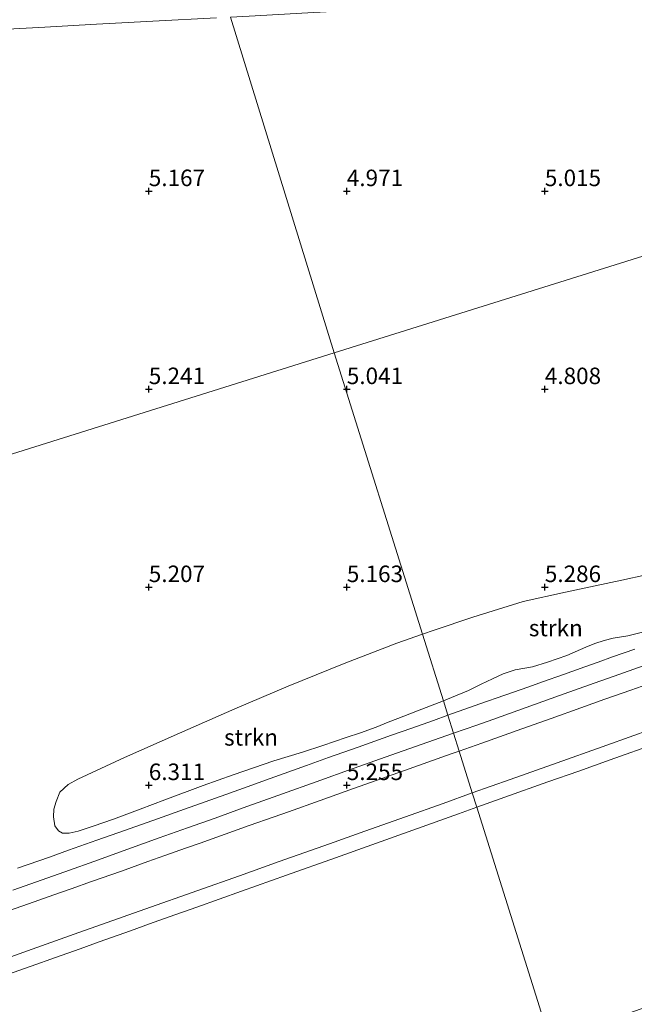
# Model space of a CAD drawing. Units: metres. Extents: x 59991 to 70012, y 437500 to 443753.
# Drawn here: x 61831 to 61924, y 438217 to 438366 of the extents above; entities that cross this region are included whole.
import ezdxf
from ezdxf.enums import TextEntityAlignment as Align

# ---------------------------------------------------------------- set-up
doc = ezdxf.new("R2010")
doc.units = ezdxf.units.M
doc.layers.get('0').update_dxf_attribs({"lineweight": 25})
for name, color, linetype, lineweight in [('B-ME-GR-STRUIKEN-GV-B6', 93, 'Continuous', 18), ('B-ME-GW-HOOGTEPUNT-S-B1', 10, 'Continuous', 25), ('B-ME-GW-TEENLIJN-L-B1', 93, 'Continuous', 18), ('B-ME-IE-GRASLAND-GV-B6', 93, 'Continuous', 18), ('B-ME-IE-HULPGEOMETRIE-L-B1', 53, 'Continuous', 18), ('B-ME-VH-VERH_SOORT-BITUMEN-GV-B6', 8, 'IE-TERREINAFSCHEIDING-NATUURLIJK-HOUTWAL', 18)]:
    doc.layers.add(name, color=color, linetype=linetype, lineweight=lineweight)
doc.styles.add('NLCS-ISO', font='NLCS-ISO.TTF')
doc.linetypes.add('IE-TERREINAFSCHEIDING-NATUURLIJK-HOUTWAL', pattern='A,7,-1.5,[67,NLCS.SHX,S=0.75,R=45,X=0,Y=0],-1.5,7,-1.5,[70,NLCS.SHX,S=0.75,R=0,X=0,Y=0],-1.5', length=20)

# ---------------------------------------------------------------- blocks, each defined once
blk = doc.blocks.new('hoogtepunt')
for p, q in [((-0.5, 0), (0.5, 0)), ((0, 0.5), (0, -0.5))]:
    blk.add_line(p, q)

msp = doc.modelspace()

# ---------------------------------------------------------------- linework, layer by layer
at = {"layer": 'B-ME-GR-STRUIKEN-GV-B6'}
for points in [[(61925.56, 438273.5, 5.25), (61923.35, 438272.94, 5.29), (61921.16, 438272.57, 5.28), (61919.76, 438272.26, 5.27), (61918.37, 438271.8, 5.26), (61916.98, 438271.23, 5.28), (61914.1, 438269.95, 5.33), (61911.2, 438268.94, 5.37), (61908.94, 438268.26, 5.32), (61906.3, 438267.79, 5.26), (61904.5, 438267.19, 5.24), (61902.86, 438266.45, 5.25), (61901.14, 438265.6, 5.3), (61899.24, 438264.65, 5.32), (61895.79, 438263.25, 5.3), (61895.42, 438263.11, 5.29), (61892.26, 438273.19, 5.26), (61894.04, 438273.81, 5.23), (61899.88, 438275.75, 5.28), (61907.48, 438278.13, 5.35), (61913.9, 438279.54, 5.31), (61916.02, 438280, 5.28), (61922.44, 438281.4, 5.31), (61926.14, 438282.21, 5.28)], [(61888.52, 438260.44, 5.27), (61887.03, 438259.84, 5.28), (61885.22, 438259.12, 5.32), (61882.87, 438258.26, 5.32), (61880.67, 438257.53, 5.33), (61877.18, 438256.34, 5.32), (61874.05, 438255.34, 5.32), (61869.75, 438253.98, 5.37), (61863.56, 438251.87, 5.41), (61859.05, 438250.26, 5.32), (61853.2, 438248.09, 5.3), (61849.48, 438246.67, 5.33), (61845.42, 438245.18, 5.32), (61842.34, 438244.1, 5.29), (61840.1, 438243.36, 5.31), (61838.75, 438243.05, 5.32), (61837.73, 438243.06, 5.31), (61837.12, 438243.42, 5.3), (61836.58, 438244.16, 5.28), (61836.36, 438245.53, 5.29), (61836.41, 438246.67, 5.28), (61836.75, 438247.85, 5.25), (61837.31, 438249.25, 5.27), (61838.57, 438250.43, 5.29), (61840.06, 438251.23, 5.29), (61847.11, 438254.52, 5.31), (61855.46, 438258.2, 5.31), (61863.8, 438261.87, 5.33), (61871.88, 438265.3, 5.25), (61880.4, 438268.74, 5.29), (61888.39, 438271.85, 5.32), (61892.26, 438273.19, 5.26), (61895.42, 438263.11, 5.29), (61891.51, 438261.59, 5.26), (61888.52, 438260.44, 5.27)], [(61927.79, 438256.68, 5.3), (61920.68, 438254.16, 5.3), (61915.92, 438252.46, 5.32), (61911.25, 438250.8, 5.31), (61904.71, 438248.48, 5.32), (61900.48, 438246.97, 5.29), (61899.8, 438249.13, 5.32), (61905.52, 438251.17, 5.32), (61911.95, 438253.45, 5.32), (61920.17, 438256.38, 5.31), (61926.95, 438258.79, 5.31)], [(61926.07, 438216.67, 13.48), (61920.21, 438214.62, 13.38), (61915.99, 438213.13, 13.3), (61911.58, 438211.58, 13.22), (61900.48, 438246.97, 5.29), (61904.71, 438248.48, 5.32), (61911.25, 438250.8, 5.31), (61915.92, 438252.46, 5.32), (61920.68, 438254.16, 5.3), (61927.79, 438256.68, 5.3)], [(61825.36, 438222.71, 5.26), (61832.4, 438225.21, 5.27), (61839.47, 438227.72, 5.28), (61850.21, 438231.54, 5.29), (61858.23, 438234.38, 5.29), (61864.51, 438236.6, 5.31), (61870.56, 438238.75, 5.31), (61878.16, 438241.44, 5.31), (61883.5, 438243.34, 5.31), (61889.68, 438245.54, 5.31), (61895.36, 438247.55, 5.32), (61899.8, 438249.13, 5.32), (61900.48, 438246.97, 5.29), (61897.71, 438245.98, 5.28), (61890.79, 438243.51, 5.26), (61879.05, 438239.32, 5.24), (61871.65, 438236.68, 5.25), (61864.83, 438234.25, 5.25), (61858.07, 438231.84, 5.24), (61853.9, 438230.35, 5.24), (61850.88, 438229.28, 5.26), (61848.03, 438228.25, 5.27), (61843.29, 438226.57, 5.29), (61840.41, 438225.54, 5.28), (61836.65, 438224.2, 5.27), (61832.95, 438222.88, 5.26), (61829.4, 438221.62, 5.25)], [(61813.41, 438215.93, 5.25), (61817.82, 438217.5, 5.23), (61821.68, 438218.88, 5.22), (61826.04, 438220.43, 5.24), (61829.4, 438221.62, 5.25), (61832.95, 438222.88, 5.26), (61836.65, 438224.2, 5.27), (61840.41, 438225.54, 5.28), (61843.29, 438226.57, 5.29), (61848.03, 438228.25, 5.27), (61850.88, 438229.28, 5.26), (61853.9, 438230.35, 5.24), (61858.07, 438231.84, 5.24), (61864.83, 438234.25, 5.25), (61871.65, 438236.68, 5.25), (61879.05, 438239.32, 5.24), (61890.79, 438243.51, 5.26), (61897.71, 438245.98, 5.28), (61900.48, 438246.97, 5.29), (61911.58, 438211.58, 13.22)]]:
    msp.add_polyline3d(points, dxfattribs=at)
at = {"layer": 'B-ME-GW-TEENLIJN-L-B1'}
for points in [[(61900.48, 438246.97, 5.29), (61904.71, 438248.48, 5.32), (61911.25, 438250.8, 5.31), (61915.92, 438252.46, 5.32), (61920.68, 438254.16, 5.3), (61927.79, 438256.68, 5.3)], [(61813.41, 438215.93, 5.25), (61817.82, 438217.5, 5.23), (61821.68, 438218.88, 5.22), (61826.04, 438220.43, 5.24), (61829.4, 438221.62, 5.25), (61832.95, 438222.88, 5.26), (61836.65, 438224.2, 5.27), (61840.41, 438225.54, 5.28), (61843.29, 438226.57, 5.29), (61848.03, 438228.25, 5.27), (61850.88, 438229.28, 5.26), (61853.9, 438230.35, 5.24), (61858.07, 438231.84, 5.24), (61864.83, 438234.25, 5.25), (61871.65, 438236.68, 5.25), (61879.05, 438239.32, 5.24), (61890.79, 438243.51, 5.26), (61897.71, 438245.98, 5.28), (61900.48, 438246.97, 5.29)]]:
    msp.add_polyline3d(points, dxfattribs=at)
at = {"layer": 'B-ME-IE-GRASLAND-GV-B6'}
for points in [[(62077.68, 438378.17, 5.1), (61878.89, 438315.81, 5.09), (61863.19, 438366.71, 5.13), (61865.99, 438366.86, 5.12), (61874.89, 438367.34, 5.14), (61887.81, 438368.04, 5.14), (61894.63, 438368.41, 5.13), (61902.06, 438368.82, 5.14), (61906.06, 438369.03, 5.16), (61912.98, 438369.4, 5.14), (61919.02, 438369.73, 5.16), (61929.47, 438370.29, 5.17)], [(61926.14, 438282.21, 5.28), (61922.44, 438281.4, 5.31), (61916.02, 438280, 5.28), (61913.9, 438279.54, 5.31), (61907.48, 438278.13, 5.35), (61899.88, 438275.75, 5.28), (61894.04, 438273.81, 5.23), (61892.26, 438273.19, 5.26), (61878.89, 438315.81, 5.09), (62077.68, 438378.17, 5.1)], [(61863.19, 438366.71, 5.13), (61878.89, 438315.81, 5.09), (61808.23, 438293.64, 5.41)], [(61815.18, 438364.13, 5.15), (61835.06, 438365.2, 5.16), (61842.87, 438365.62, 5.18), (61846.71, 438365.82, 5.17), (61851.39, 438366.07, 5.17), (61861.05, 438366.59, 5.14)], [(61808.23, 438293.64, 5.41), (61878.89, 438315.81, 5.09), (61892.26, 438273.19, 5.26), (61888.39, 438271.85, 5.32), (61880.4, 438268.74, 5.29), (61871.88, 438265.3, 5.25), (61863.8, 438261.87, 5.33), (61855.46, 438258.2, 5.31), (61847.11, 438254.52, 5.31), (61840.06, 438251.23, 5.29), (61838.57, 438250.43, 5.29), (61837.31, 438249.25, 5.27), (61836.75, 438247.85, 5.25), (61836.41, 438246.67, 5.28), (61836.36, 438245.53, 5.29), (61836.58, 438244.16, 5.28), (61837.12, 438243.42, 5.3), (61837.73, 438243.06, 5.31), (61838.75, 438243.05, 5.32), (61840.1, 438243.36, 5.31), (61842.34, 438244.1, 5.29), (61845.42, 438245.18, 5.32), (61849.48, 438246.67, 5.33), (61853.2, 438248.09, 5.3), (61859.05, 438250.26, 5.32), (61863.56, 438251.87, 5.41), (61869.75, 438253.98, 5.37), (61874.05, 438255.34, 5.32), (61877.18, 438256.34, 5.32), (61880.67, 438257.53, 5.33), (61882.87, 438258.26, 5.32), (61885.22, 438259.12, 5.32), (61887.03, 438259.84, 5.28), (61888.52, 438260.44, 5.27), (61891.51, 438261.59, 5.26), (61895.42, 438263.11, 5.29), (61896.11, 438260.91, 5.33), (61893.9, 438260.12, 5.33), (61890.62, 438258.96, 5.34), (61887.54, 438257.87, 5.34), (61882.51, 438256.1, 5.34), (61878.02, 438254.51, 5.34), (61874.67, 438253.32, 5.34), (61869.16, 438251.34, 5.34), (61865.67, 438250.07, 5.33), (61862.48, 438248.91, 5.33), (61856.22, 438246.67, 5.33), (61852.13, 438245.22, 5.32), (61847.09, 438243.43, 5.32), (61842.92, 438241.96, 5.31), (61838.64, 438240.45, 5.31), (61835.76, 438239.43, 5.31), (61830.92, 438237.72, 5.3)], [(61924.41, 438270.93, 5.3), (61921.06, 438269.75, 5.32), (61918.85, 438268.97, 5.32), (61916.87, 438268.26, 5.31), (61913.59, 438267.1, 5.32), (61910.41, 438265.97, 5.33), (61908.34, 438265.23, 5.34), (61904.75, 438263.96, 5.33), (61900.96, 438262.62, 5.33), (61896.11, 438260.91, 5.33), (61895.42, 438263.11, 5.29), (61895.79, 438263.25, 5.3), (61899.24, 438264.65, 5.32), (61901.14, 438265.6, 5.3), (61902.86, 438266.45, 5.25), (61904.5, 438267.19, 5.24), (61906.3, 438267.79, 5.26), (61908.94, 438268.26, 5.32), (61911.2, 438268.94, 5.37), (61914.1, 438269.95, 5.33), (61916.98, 438271.23, 5.28), (61918.37, 438271.8, 5.26), (61919.76, 438272.26, 5.27), (61921.16, 438272.57, 5.28), (61923.35, 438272.94, 5.29), (61925.56, 438273.5, 5.25)], [(61928.09, 438266.24, 5.33), (61923.84, 438264.73, 5.33), (61919.9, 438263.33, 5.33), (61916.25, 438262.03, 5.33), (61911.77, 438260.44, 5.33), (61907.29, 438258.84, 5.33), (61901.26, 438256.7, 5.33), (61897.81, 438255.48, 5.33), (61896.96, 438258.2, 5.26), (61900.47, 438259.43, 5.25), (61902.91, 438260.29, 5.25), (61907.98, 438262.09, 5.23), (61913, 438263.88, 5.24), (61918.26, 438265.75, 5.24), (61921.29, 438266.82, 5.22), (61925.7, 438268.39, 5.21)], [(61830.19, 438234.43, 5.22), (61833.79, 438235.68, 5.21), (61838.78, 438237.45, 5.22), (61842.44, 438238.75, 5.22), (61847.63, 438240.62, 5.23), (61852.37, 438242.32, 5.24), (61856.65, 438243.86, 5.24), (61860.82, 438245.34, 5.24), (61865.1, 438246.88, 5.24), (61870.34, 438248.76, 5.24), (61876.83, 438251.09, 5.23), (61881.03, 438252.57, 5.25), (61886.59, 438254.54, 5.24), (61892.06, 438256.49, 5.26), (61895.92, 438257.84, 5.26), (61896.96, 438258.2, 5.26), (61897.81, 438255.48, 5.33), (61896.61, 438255.06, 5.33), (61890.22, 438252.78, 5.33), (61884.52, 438250.75, 5.33), (61881.82, 438249.8, 5.33), (61876.77, 438248, 5.33), (61871.96, 438246.29, 5.33), (61869.79, 438245.52, 5.34), (61866.02, 438244.19, 5.34), (61862.35, 438242.88, 5.34), (61858.59, 438241.55, 5.33), (61856.34, 438240.75, 5.33), (61853.24, 438239.66, 5.32), (61850.63, 438238.73, 5.31), (61846.63, 438237.31, 5.3), (61842.1, 438235.7, 5.32), (61839.05, 438234.62, 5.31), (61836.4, 438233.68, 5.31), (61832.55, 438232.31, 5.3), (61828.7, 438230.95, 5.29)]]:
    msp.add_polyline3d(points, dxfattribs=at)
at = {"layer": 'B-ME-IE-HULPGEOMETRIE-L-B1'}
for points in [[(61878.89, 438315.81, 5.09), (62077.68, 438378.17, 5.1), (62109.06, 438388.02, 5.22), (62110.59, 438388.5, 5.19)], [(61878.89, 438315.81, 5.09), (61863.19, 438366.71, 5.13)], [(61497.23, 438196.08, 21.61), (61777.39, 438283.97, 17.15), (61777.97, 438284.15, 17.11), (61781.01, 438285.1, 17.05), (61781.95, 438285.4, 17), (61808.23, 438293.64, 5.41), (61878.89, 438315.81, 5.09)], [(62049.06, 437773.33, 1.07), (61971.85, 438019.46, 1.84), (61927.25, 438161.63, 2.74), (61925.76, 438166.4, 2.74), (61916.5, 438195.9, 12.01), (61911.58, 438211.58, 13.22), (61900.48, 438246.97, 5.29), (61899.8, 438249.13, 5.32), (61897.81, 438255.48, 5.33), (61896.96, 438258.2, 5.26), (61896.11, 438260.91, 5.33), (61895.42, 438263.11, 5.29), (61892.26, 438273.19, 5.26), (61878.89, 438315.81, 5.09)]]:
    msp.add_polyline3d(points, dxfattribs=at)
at = {"layer": 'B-ME-VH-VERH_SOORT-BITUMEN-GV-B6'}
for points in [[(61861.05, 438366.59, 5.14), (61851.39, 438366.07, 5.17), (61846.71, 438365.82, 5.17), (61842.87, 438365.62, 5.18), (61835.06, 438365.2, 5.16), (61815.18, 438364.13, 5.15)], [(61925.7, 438268.39, 5.21), (61921.29, 438266.82, 5.22), (61918.26, 438265.75, 5.24), (61913, 438263.88, 5.24), (61907.98, 438262.09, 5.23), (61902.91, 438260.29, 5.25), (61900.47, 438259.43, 5.25), (61896.96, 438258.2, 5.26), (61896.11, 438260.91, 5.33), (61900.96, 438262.62, 5.33), (61904.75, 438263.96, 5.33), (61908.34, 438265.23, 5.34), (61910.41, 438265.97, 5.33), (61913.59, 438267.1, 5.32), (61916.87, 438268.26, 5.31), (61918.85, 438268.97, 5.32), (61921.06, 438269.75, 5.32), (61924.41, 438270.93, 5.3)], [(61926.95, 438258.79, 5.31), (61920.17, 438256.38, 5.31), (61911.95, 438253.45, 5.32), (61905.52, 438251.17, 5.32), (61899.8, 438249.13, 5.32), (61897.81, 438255.48, 5.33), (61901.26, 438256.7, 5.33), (61907.29, 438258.84, 5.33), (61911.77, 438260.44, 5.33), (61916.25, 438262.03, 5.33), (61919.9, 438263.33, 5.33), (61923.84, 438264.73, 5.33), (61928.09, 438266.24, 5.33)], [(61830.92, 438237.72, 5.3), (61835.76, 438239.43, 5.31), (61838.64, 438240.45, 5.31), (61842.92, 438241.96, 5.31), (61847.09, 438243.43, 5.32), (61852.13, 438245.22, 5.32), (61856.22, 438246.67, 5.33), (61862.48, 438248.91, 5.33), (61865.67, 438250.07, 5.33), (61869.16, 438251.34, 5.34), (61874.67, 438253.32, 5.34), (61878.02, 438254.51, 5.34), (61882.51, 438256.1, 5.34), (61887.54, 438257.87, 5.34), (61890.62, 438258.96, 5.34), (61893.9, 438260.12, 5.33), (61896.11, 438260.91, 5.33), (61896.96, 438258.2, 5.26), (61895.92, 438257.84, 5.26), (61892.06, 438256.49, 5.26), (61886.59, 438254.54, 5.24), (61881.03, 438252.57, 5.25), (61876.83, 438251.09, 5.23), (61870.34, 438248.76, 5.24), (61865.1, 438246.88, 5.24), (61860.82, 438245.34, 5.24), (61856.65, 438243.86, 5.24), (61852.37, 438242.32, 5.24), (61847.63, 438240.62, 5.23), (61842.44, 438238.75, 5.22), (61838.78, 438237.45, 5.22), (61833.79, 438235.68, 5.21), (61830.19, 438234.43, 5.22)], [(61828.7, 438230.95, 5.29), (61832.55, 438232.31, 5.3), (61836.4, 438233.68, 5.31), (61839.05, 438234.62, 5.31), (61842.1, 438235.7, 5.32), (61846.63, 438237.31, 5.3), (61850.63, 438238.73, 5.31), (61853.24, 438239.66, 5.32), (61856.34, 438240.75, 5.33), (61858.59, 438241.55, 5.33), (61862.35, 438242.88, 5.34), (61866.02, 438244.19, 5.34), (61869.79, 438245.52, 5.34), (61871.96, 438246.29, 5.33), (61876.77, 438248, 5.33), (61881.82, 438249.8, 5.33), (61884.52, 438250.75, 5.33), (61890.22, 438252.78, 5.33), (61896.61, 438255.06, 5.33), (61897.81, 438255.48, 5.33), (61899.8, 438249.13, 5.32), (61895.36, 438247.55, 5.32), (61889.68, 438245.54, 5.31), (61883.5, 438243.34, 5.31), (61878.16, 438241.44, 5.31), (61870.56, 438238.75, 5.31), (61864.51, 438236.6, 5.31), (61858.23, 438234.38, 5.29), (61850.21, 438231.54, 5.29), (61839.47, 438227.72, 5.28), (61832.4, 438225.21, 5.27), (61825.36, 438222.71, 5.26)]]:
    msp.add_polyline3d(points, dxfattribs=at)

# ---------------------------------------------------------------- block references
at = {"layer": 'B-ME-GW-HOOGTEPUNT-S-B1', "rotation": 90}
for p in [(61850.79, 438340.31, 5.17), (61850.79, 438340.31, 5.17), (61880.79, 438340.31, 4.97), (61880.79, 438340.31, 4.97), (61910.79, 438340.31, 5.01), (61910.79, 438340.31, 5.01), (61850.79, 438310.31, 5.24), (61850.79, 438310.31, 5.24), (61880.79, 438310.31, 5.04), (61880.79, 438310.31, 5.04), (61910.79, 438310.31, 4.81), (61910.79, 438310.31, 4.81), (61850.79, 438280.31, 5.21), (61850.79, 438280.31, 5.21), (61880.79, 438280.31, 5.16), (61880.79, 438280.31, 5.16), (61910.79, 438280.31, 5.29), (61910.79, 438280.31, 5.29), (61850.79, 438250.31, 6.31), (61850.79, 438250.31, 6.31), (61880.79, 438250.31, 5.25), (61880.79, 438250.31, 5.25)]:
    msp.add_blockref('hoogtepunt', p, dxfattribs=at)

# ---------------------------------------------------------------- texts
at = {"layer": 'B-ME-GR-STRUIKEN-GV-B6', "ltscale": 0.2, "style": 'NLCS-ISO'}
for p in [(61912.45, 438274.13), (61866.28, 438257.56)]:
    msp.add_text('strkn', height=2.5, dxfattribs=at).set_placement(p, align=Align.MIDDLE_CENTER)
at = {"layer": 'B-ME-GW-HOOGTEPUNT-S-B1', "ltscale": 0.2, "style": 'NLCS-ISO'}
for s, p in [('5.167', (61850.79, 438340.31, 5.17)), ('5.167', (61850.79, 438340.31, 5.17)), ('4.971', (61880.79, 438340.31, 4.97)), ('4.971', (61880.79, 438340.31, 4.97)), ('5.015', (61910.79, 438340.31, 5.01)), ('5.015', (61910.79, 438340.31, 5.01)), ('5.241', (61850.79, 438310.31, 5.24)), ('5.241', (61850.79, 438310.31, 5.24)), ('5.041', (61880.79, 438310.31, 5.04)), ('5.041', (61880.79, 438310.31, 5.04)), ('4.808', (61910.79, 438310.31, 4.81)), ('4.808', (61910.79, 438310.31, 4.81)), ('5.207', (61850.79, 438280.31, 5.21)), ('5.207', (61850.79, 438280.31, 5.21)), ('5.163', (61880.79, 438280.31, 5.16)), ('5.163', (61880.79, 438280.31, 5.16)), ('5.286', (61910.79, 438280.31, 5.29)), ('5.286', (61910.79, 438280.31, 5.29)), ('6.311', (61850.79, 438250.31, 6.31)), ('6.311', (61850.79, 438250.31, 6.31)), ('5.255', (61880.79, 438250.31, 5.25)), ('5.255', (61880.79, 438250.31, 5.25))]:
    msp.add_text(s, height=2.5, dxfattribs=at).set_placement(p, align=Align.BOTTOM_LEFT)

doc.saveas('drawing.dxf')
